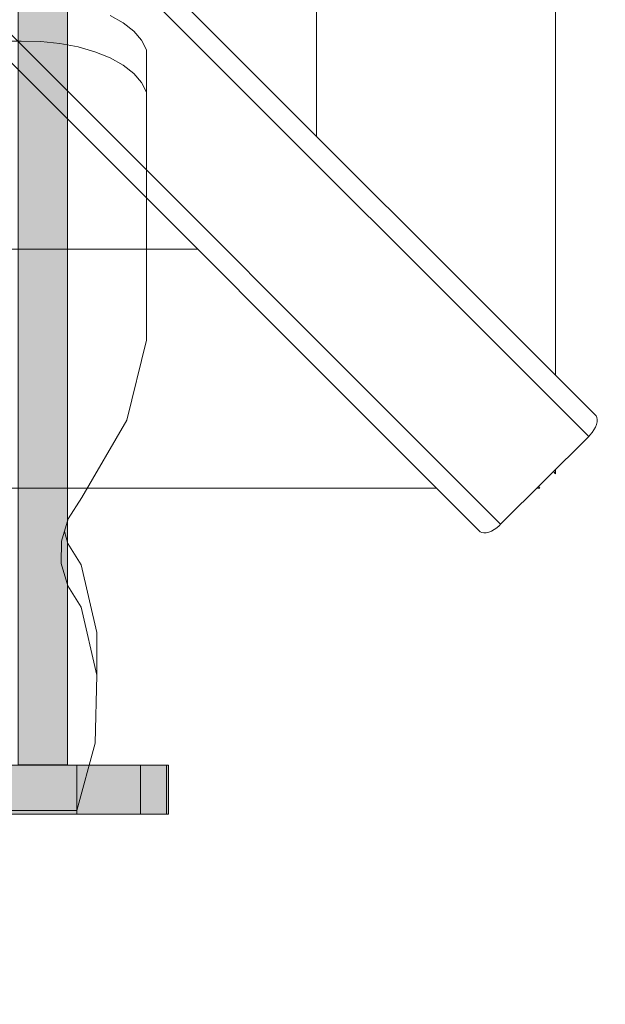
# Model space of a CAD drawing. Units: millimetres. Extents: x 576216080 to 576234482, y 353377898 to 353402790.
# Drawn here: x 576222289 to 576222468, y 353391558 to 353391859 of the extents above; entities that cross this region are included whole.
import ezdxf

# ---------------------------------------------------------------- set-up
doc = ezdxf.new("R2010")
doc.units = ezdxf.units.MM
doc.header["$MEASUREMENT"] = 0
for name, color, linetype, lineweight, true_color in [('0_Pen_No__2', 7, 'Continuous', 5, 0x747474), ('0_Pen_No__20', 7, 'Continuous', 5, 0xff6a6a), ('0_Pen_No__5', 7, 'Continuous', 5, 0xb40606)]:
    doc.layers.add(name, color=color, linetype=linetype, lineweight=lineweight, true_color=true_color)
doc.layers.add('A-DIMS', color=7, linetype='Continuous')
doc.layers.add('A-DIMS_Pen_No__1', color=7, linetype='Continuous', lineweight=30)
doc.layers.add('A-DIMS_Pen_No__141', color=7, linetype='Continuous', lineweight=5)
doc.styles.add('GENERATED_STYLE_1', font='Tahoma_1.ttf')
doc.dimstyles.new('GENERATED_STYLE__4', dxfattribs={"dimtxt": 200, "dimasz": 95, "dimexe": 0.18, "dimexo": 10000, "dimgap": 0.09, "dimtad": 1, "dimdec": 0, "dimzin": 0, "dimdsep": 46, "dimtxsty": 'GENERATED_STYLE_1', "dimblk": 'ARROWHEAD_6', "dimblk1": 'ARROWHEAD_6', "dimblk2": 'ARROWHEAD_6', "dimcen": 0.09, "dimclrd": 7, "dimclre": 7, "dimclrt": 7, "dimadec": 0, "dimazin": 0, "dimtfac": 1, "dimtdec": 4, "dimtmove": 0, "dimatfit": 3, "dimfxl": 1, "dimtolj": 1, "dimtzin": 0, "dimarcsym": 0})

# ---------------------------------------------------------------- blocks, each defined once
blk = doc.blocks.new('JK1_sarkans_2')
at = {"layer": '0_Pen_No__2', "linetype": 'Continuous'}
for p, q in [((31.6, 1323.86), (30.8, 1323.19)), ((32.43, 1324.43), (31.6, 1323.86)), ((33.26, 1324.88), (32.43, 1324.43)), ((34.07, 1325.2), (33.26, 1324.88)), ((34.84, 1325.39), (34.07, 1325.2)), ((35.54, 1325.43), (34.84, 1325.39)), ((36.15, 1325.33), (35.54, 1325.43)), ((36.65, 1325.09), (36.15, 1325.33)), ((36.65, 1325.09), (650.64, 710.8)), ((30.43, 1322.82), (3.55, 1295.96)), ((30.8, 1323.19), (30.43, 1322.82)), ((30.43, 1322.82), (644.48, 708.47)), ((1.95, 1293.96), (1.49, 1293.13)), ((2.52, 1294.79), (1.95, 1293.96)), ((3.18, 1295.59), (2.52, 1294.79)), ((3.55, 1295.96), (3.18, 1295.59)), ((3.55, 1295.96), (617.61, 681.61)), ((0.98, 1291.55), (0.94, 1290.85)), ((0.94, 1290.85), (1.04, 1290.24)), ((1.17, 1292.32), (0.98, 1291.55)), ((1.49, 1293.13), (1.17, 1292.32)), ((1.04, 1290.24), (1.28, 1289.74)), ((1.28, 1289.74), (614.63, 676.09))]:
    blk.add_line(p, q, dxfattribs=at)
at = {"layer": '0_Pen_No__5', "linetype": 'Continuous'}
for p, q in [((18.42, 1311.8), (18.91, 1311.31)), ((19.4, 1311.8), (18.42, 1311.8)), ((1277.39, 1311.8), (49.93, 1311.8)), ((14.3, 1306.7), (13.63, 1307.37)), ((13.63, 1307.37), (13.63, 1306.03)), ((13.63, 1277.39), (13.63, 49.93)), ((1204.35, 1238.8), (122.89, 1238.8)), ((86.63, 1204.35), (86.63, 122.89))]:
    blk.add_line(p, q, dxfattribs=at)
blk = doc.blocks.new('plakne2')
at = {"layer": '0_Pen_No__20', "linetype": 'Continuous'}
blk.add_hatch(color=256, dxfattribs=at).paths.add_polyline_path([(423.5, 0), (423.5, 15), (-423.5, 15), (-423.5, 0)])
for p, q in [((-401.9, 15), (395.52, 15)), ((395.52, 15), (399.08, 15)), ((395.52, 0), (395.52, 15)), ((399.08, 15), (403.57, 15)), ((403.57, 15), (408.9, 15)), ((408.9, 15), (414.95, 15)), ((414.95, 15), (418.26, 15)), ((414.95, 0), (414.95, 15)), ((418.26, 15), (420.74, 15)), ((420.74, 15), (422.31, 15)), ((422.31, 15), (422.95, 15)), ((422.95, 15), (423.32, 15)), ((422.95, 0), (422.95, 15)), ((423.32, 15), (423.5, 15)), ((423.5, 0), (423.5, 15)), ((-401.9, 0), (395.52, 0)), ((395.52, 0), (399.08, 0)), ((399.08, 0), (403.57, 0)), ((403.57, 0), (408.9, 0)), ((408.9, 0), (414.95, 0)), ((414.95, 0), (418.26, 0)), ((418.26, 0), (420.74, 0)), ((420.74, 0), (422.31, 0)), ((422.31, 0), (422.95, 0)), ((422.95, 0), (423.32, 0)), ((423.32, 0), (423.5, 0))]:
    blk.add_line(p, q, dxfattribs=at)
blk = doc.blocks.new('augsa7')
at = {"layer": '0_Pen_No__20', "linetype": 'Continuous'}
for p, q in [((9.88, 1036.16), (12.64, 1038.55)), ((12.64, 1038.55), (15.56, 1040.04)), ((28.49, 1040.04), (15.56, 1040.04)), ((22.82, 1036.16), (25.58, 1038.55)), ((25.58, 1038.55), (28.49, 1040.04)), ((28.49, 1040.04), (104.28, 1040.04)), ((104.28, 1040.04), (128.69, 1034.01)), ((7.35, 1032.93), (9.88, 1036.16)), ((20.29, 1032.93), (22.82, 1036.16)), ((5.12, 1028.94), (7.35, 1032.93)), ((18.05, 1028.94), (20.29, 1032.93)), ((128.69, 1034.01), (152.28, 1020.28)), ((16.16, 1024.3), (18.05, 1028.94)), ((14.68, 1019.13), (16.16, 1024.3)), ((172.94, 1020.07), (193.61, 1024.85)), ((185.87, 1020.07), (206.55, 1024.85)), ((206.55, 1024.85), (193.61, 1024.85)), ((206.55, 1024.85), (227.36, 1024.4)), ((227.36, 1024.4), (247.97, 1018.71)), ((152.28, 1020.28), (158.84, 1016.16)), ((166.37, 1016.04), (172.94, 1020.07)), ((179.31, 1016.04), (185.87, 1020.07)), ((13.63, 1013.55), (14.68, 1019.13)), ((247.97, 1018.71), (247.97, 221.3)), ((158.84, 1016.16), (165.63, 1014.06)), ((162.74, 1014.96), (166.37, 1016.04)), ((165.63, 1014.06), (172.51, 1014.02)), ((172.51, 1014.02), (179.31, 1016.04)), ((13.04, 1007.72), (13.63, 1013.55)), ((12.93, 1001.77), (13.04, 1007.72)), ((12.93, 0), (12.93, 1001.77))]:
    blk.add_line(p, q, dxfattribs=at)
blk = doc.blocks.new('siena gala')
at = {"layer": '0_Pen_No__20', "linetype": 'Continuous'}
blk.add_hatch(color=256, dxfattribs=at).paths.add_polyline_path([(117.5, 0), (117.5, 15), (-117.5, 15), (-117.5, 0)])
for p, q in [((-117.5, 15), (117.5, 15)), ((-117.5, 0), (-117.5, 15)), ((117.5, 0), (117.5, 15)), ((-117.5, 0), (117.5, 0))]:
    blk.add_line(p, q, dxfattribs=at)
blk = doc.blocks.new('*D199', base_point=(576123767.38, 353365038.69))
at = {"layer": 'A-DIMS_Pen_No__1', "linetype": 'Continuous', "transparency": 16777216}
for p, q in [((576218789.36, 353393334.08), (576218789.36, 353393409.08)), ((576218839.36, 353393284.08), (576218739.36, 353393384.08)), ((576218883.11, 353393334.08), (576218695.61, 353393334.08)), ((576218789.36, 353387013.54), (576218789.36, 353393334.08)), ((576218739.36, 353387063.54), (576218839.36, 353386963.54)), ((576218883.11, 353387013.54), (576218695.61, 353387013.54)), ((576218789.36, 353386938.54), (576218789.36, 353387013.54))]:
    blk.add_line(p, q, dxfattribs=at)
at = {"layer": 'A-DIMS_Pen_No__141', "transparency": 16777216, "insert": (576218749.36, 353389830.95), "char_height": 200, "attachment_point": 7, "rotation": 90, "style": 'GENERATED_STYLE_1'}
blk.add_mtext('\\A1;{\\fTahoma|b0|i0|c0|p34;6\xa0320}', dxfattribs=at)
blk = doc.blocks.new('ARROWHEAD_6')
at = {"color": 0, "linetype": 'Continuous', "lineweight": 0}
for p, q in [((-0.5, -0.5), (0.5, 0.5)), ((0, 0), (-1, 0))]:
    blk.add_line(p, q, dxfattribs=at)
blk = doc.blocks.new('*D200', base_point=(576123767.38, 353365038.69))
at = {"layer": 'A-DIMS_Pen_No__1', "linetype": 'Continuous', "transparency": 16777216}
for p, q in [((576218194.43, 353395201.97), (576218194.43, 353395276.97)), ((576218244.43, 353395151.97), (576218144.43, 353395251.97)), ((576218288.18, 353395201.97), (576218100.68, 353395201.97)), ((576218194.43, 353385013.54), (576218194.43, 353395201.97)), ((576218144.43, 353385063.54), (576218244.43, 353384963.54)), ((576218288.18, 353385013.54), (576218100.68, 353385013.54)), ((576218194.43, 353384938.54), (576218194.43, 353385013.54))]:
    blk.add_line(p, q, dxfattribs=at)
at = {"layer": 'A-DIMS_Pen_No__141', "transparency": 16777216, "insert": (576218154.43, 353389689.93), "char_height": 200, "attachment_point": 7, "rotation": 90, "style": 'GENERATED_STYLE_1'}
blk.add_mtext('\\A1;{\\fTahoma|b0|i0|c0|p34;10\xa0190}', dxfattribs=at)

msp = doc.modelspace()

# ---------------------------------------------------------------- block references
at = {"color": 36, "linetype": 'Continuous', "lineweight": 5, "true_color": 0x783c00, "zscale": 1000, "rotation": 180}
msp.add_blockref('JK1_sarkans_2', (576222466.19, 353393027.86), dxfattribs=at)
at = {"color": 11, "linetype": 'Continuous', "lineweight": 5, "true_color": 0xff6a6a, "zscale": 1000}
for name, p, rotation in [('augsa7', (576221287.61, 353391865.55), 270), ('siena gala', (576222303.47, 353391749.04), 90)]:
    msp.add_blockref(name, p, dxfattribs=dict(at, rotation=rotation))
msp.add_blockref('plakne2', (576221910.83, 353391616.47), dxfattribs=at)

# ---------------------------------------------------------------- dimensions: what is measured, and where the dimension line sits
at = {"layer": 'A-DIMS', "linetype": 'Continuous'}
for base, p1, p2, text, picture, middle in [((576218194.43, 353395201.97), (576224632.01, 353385013.54), (576225018.72, 353395201.97), '10\xa0190', '*D200', (576218054.43, 353390107.76)), ((576218789.36, 353393334.08), (576224635.01, 353387013.54), (576224783.04, 353393334.08), '6\xa0320', '*D199', (576218649.36, 353390172.9))]:
    dim = msp.add_linear_dim(base=base, p1=p1, p2=p2, angle=90, text=text, dimstyle='GENERATED_STYLE__4', dxfattribs=at)
    dim.commit()
    dim.dimension.update_dxf_attribs({"geometry": picture, "text_midpoint": middle, "dimtype": 160, "text_rotation": 90})

doc.saveas('drawing.dxf')
